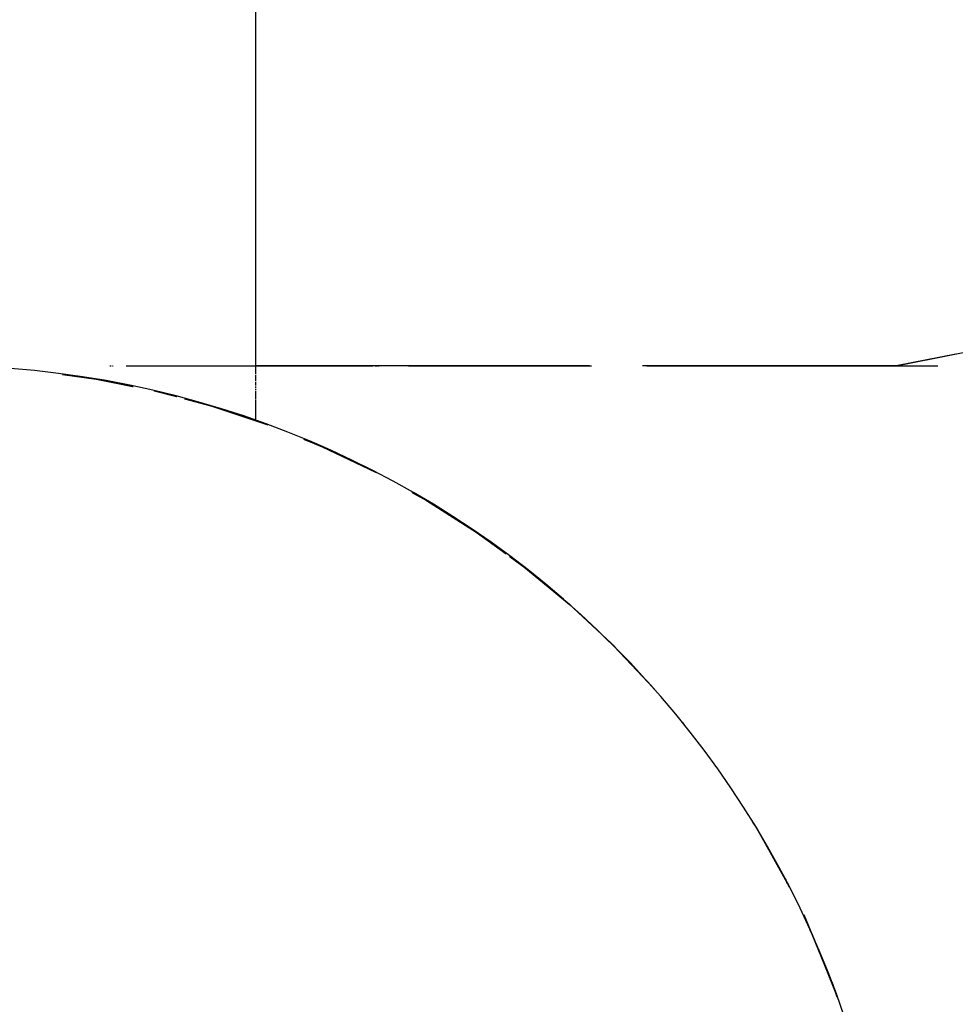
# Model space of a CAD drawing. Extents: x 24 to 970, y -480 to 283.
# Drawn here: x 211 to 214, y -48 to -44 of the extents above; entities that cross this region are included whole.
import ezdxf

# ---------------------------------------------------------------- set-up
doc = ezdxf.new("R2010")
doc.units = 0
doc.layers.get('0').update_dxf_attribs({"linetype": 'CONTINUOUS'})

msp = doc.modelspace()

# ---------------------------------------------------------------- linework, layer by layer
at = {"color": 2}
for p, q in [((212, -45.507408), (212, -43.748013)), ((214.188947, -45.463561), (214.614963, -45.379403)), ((214.005555, -45.5), (214.188947, -45.463561)), ((214.192035, -45.463635), (214.005555, -45.5)), ((211.542549, -45.5), (211.546118, -45.5)), ((211.551091, -45.5), (211.552487, -45.5)), ((211.592999, -45.5), (211.926243, -45.5)), ((211.927971, -45.5), (211.93244, -45.5)), ((211.93418, -45.5), (211.938662, -45.5)), ((211.940407, -45.5), (211.944901, -45.5)), ((211.946651, -45.5), (211.951157, -45.5)), ((211.952912, -45.5), (211.957467, -45.5)), ((211.95919, -45.5), (212.366551, -45.5)), ((213.04518, -45.5), (212, -45.5)), ((212.37383, -45.5), (212.379081, -45.5)), ((212.381125, -45.5), (212.386429, -45.5)), ((212.477497, -45.5), (213.050806, -45.5)), ((214.005555, -45.5), (213.210257, -45.5)), ((213.224313, -45.5), (214.13558, -45.5)), ((211.39375, -45.527334), (211.499592, -45.541868)), ((211.393965, -45.527376), (211.500168, -45.54198)), ((211.394106, -45.527403), (211.500776, -45.542091)), ((211.394171, -45.527416), (211.501416, -45.542203)), ((212, -45.521685), (212, -45.508554)), ((212, -45.525483), (212, -45.522002)), ((212, -45.538905), (212, -45.52914)), ((211.499047, -45.541757), (211.499592, -45.541868)), ((211.499592, -45.541868), (211.615492, -45.565122)), ((211.499592, -45.541868), (211.500168, -45.54198)), ((211.500168, -45.54198), (211.614476, -45.564945)), ((211.500168, -45.54198), (211.500776, -45.542091)), ((211.500776, -45.542091), (211.613718, -45.564813)), ((211.500776, -45.542091), (211.501416, -45.542203)), ((211.501416, -45.542203), (211.613211, -45.564725)), ((211.501416, -45.542203), (211.501509, -45.542218)), ((212, -45.547502), (212, -45.540247)), ((212, -45.558429), (212, -45.550212)), ((212, -45.562482), (212, -45.558429)), ((212, -45.570053), (212, -45.565619)), ((211.680424, -45.57815), (211.7517, -45.597076)), ((211.681232, -45.578357), (211.75163, -45.597076)), ((211.682071, -45.578565), (211.751592, -45.597076)), ((211.682941, -45.578773), (211.751586, -45.597076)), ((212, -45.57704), (212, -45.573362)), ((212, -45.583651), (212, -45.579623)), ((212, -45.588839), (212, -45.583921)), ((212, -45.591904), (212, -45.588839)), ((212, -45.598417), (212, -45.593672)), ((212, -45.602145), (212, -45.598417)), ((211.776244, -45.603593), (211.858683, -45.625482)), ((211.776627, -45.603722), (211.859712, -45.625814)), ((211.776895, -45.603813), (211.860772, -45.626146)), ((211.777047, -45.603864), (211.861863, -45.626479)), ((211.857686, -45.625151), (211.858683, -45.625482)), ((211.858683, -45.625482), (212.033701, -45.683665)), ((211.858683, -45.625482), (211.859712, -45.625814)), ((211.859712, -45.625814), (212.034938, -45.684149)), ((211.859712, -45.625814), (211.860772, -45.626146)), ((211.860772, -45.626146), (212.036206, -45.684634)), ((211.860772, -45.626146), (211.861863, -45.626479)), ((211.861863, -45.626479), (212.037506, -45.685119)), ((211.861863, -45.626479), (211.861963, -45.626509)), ((212, -45.60618), (212, -45.603067)), ((212, -45.612066), (212, -45.608516)), ((212, -45.61726), (212, -45.613396)), ((212, -45.62031), (212, -45.61726)), ((212, -45.625286), (212, -45.621462)), ((212, -45.62872), (212, -45.626097)), ((212, -45.636146), (212, -45.62872)), ((212, -45.639166), (212, -45.63688)), ((212, -45.643303), (212, -45.639871)), ((212, -45.645865), (212, -45.643885)), ((212, -45.654312), (212, -45.64594)), ((212, -45.660894), (212, -45.654348)), ((212, -45.667793), (212, -45.660915)), ((212, -45.671637), (212, -45.669189)), ((212.148466, -45.729831), (212.204812, -45.752496)), ((212.149505, -45.730302), (212.206241, -45.753159)), ((212.150311, -45.730668), (212.207702, -45.753823)), ((212.150874, -45.730924), (212.209194, -45.754488)), ((212.203413, -45.751835), (212.204812, -45.752496)), ((212.204812, -45.752496), (212.371364, -45.831723)), ((212.204812, -45.752496), (212.206241, -45.753159)), ((212.206241, -45.753159), (212.372969, -45.83259)), ((212.206241, -45.753159), (212.207702, -45.753823)), ((212.207702, -45.753823), (212.374604, -45.833457)), ((212.207702, -45.753823), (212.209194, -45.754488)), ((212.209194, -45.754488), (212.376271, -45.834327)), ((212.209194, -45.754488), (212.209337, -45.754551)), ((212.488559, -45.896575), (212.53274, -45.921024)), ((212.48982, -45.897353), (212.5345, -45.922117)), ((212.490826, -45.897975), (212.53629, -45.923213)), ((212.491564, -45.89843), (212.53811, -45.92431)), ((212.531011, -45.919932), (212.53274, -45.921024)), ((212.53274, -45.921024), (212.688324, -46.02007)), ((212.53274, -45.921024), (212.5345, -45.922117)), ((212.5345, -45.922117), (212.690216, -46.021413)), ((212.5345, -45.922117), (212.53629, -45.923213)), ((212.53629, -45.923213), (212.692138, -46.022758)), ((212.53629, -45.923213), (212.53811, -45.92431)), ((212.53811, -45.92431), (212.694091, -46.024105)), ((212.53811, -45.92431), (212.538429, -45.924501)), ((212.656531, -46), (212.692149, -46.022765)), ((212.656651, -46), (212.690236, -46.021427)), ((212.656804, -46), (212.688353, -46.02009)), ((212.656991, -46), (212.6865, -46.018756)), ((212.686463, -46.01873), (212.688324, -46.02007)), ((212.688353, -46.02009), (212.6865, -46.018756)), ((212.688324, -46.02007), (212.784031, -46.089628)), ((212.688324, -46.02007), (212.690216, -46.021413)), ((212.690216, -46.021413), (212.783911, -46.089628)), ((212.690216, -46.021413), (212.692138, -46.022758)), ((212.692138, -46.022758), (212.783824, -46.089628)), ((212.692138, -46.022758), (212.694091, -46.024105)), ((212.694091, -46.024105), (212.783771, -46.089628)), ((212.694091, -46.024105), (212.694401, -46.024318)), ((212.794205, -46.096897), (212.835588, -46.126926)), ((212.796349, -46.098818), (212.843608, -46.133346)), ((212.835549, -46.126894), (212.837519, -46.128502)), ((212.837549, -46.128527), (212.835588, -46.126926)), ((212.837519, -46.128502), (212.979776, -46.24589)), ((212.837549, -46.128527), (212.977764, -46.244033)), ((212.839519, -46.130114), (212.981857, -46.247788)), ((212.839519, -46.130114), (212.841548, -46.131729)), ((212.83954, -46.130131), (212.979807, -46.245919)), ((212.841548, -46.131729), (212.983968, -46.24969)), ((212.841548, -46.131729), (212.843608, -46.133346)), ((212.84156, -46.131738), (212.981879, -46.247808)), ((212.843608, -46.133346), (212.986108, -46.251595)), ((212.843608, -46.133346), (212.843908, -46.13358)), ((212.979776, -46.24589), (212.977964, -46.244197)), ((212.979776, -46.245889), (213.11249, -46.369639)), ((213.090998, -46.349781), (213.114587, -46.371825)), ((213.091049, -46.349834), (213.114555, -46.371792)), ((213.092516, -46.351366), (213.11669, -46.373992)), ((213.09374, -46.352643), (213.118853, -46.376197)), ((213.094705, -46.35365), (213.121046, -46.378405)), ((213.110371, -46.367402), (213.112449, -46.369595)), ((213.112449, -46.369595), (213.2392, -46.503238)), ((213.112449, -46.369595), (213.114555, -46.371792)), ((213.114555, -46.371792), (213.24133, -46.50575)), ((213.114555, -46.371792), (213.11669, -46.373992)), ((213.11669, -46.373992), (213.243489, -46.508265)), ((213.11669, -46.373992), (213.118853, -46.376197)), ((213.118853, -46.376197), (213.245675, -46.510785)), ((213.118853, -46.376197), (213.121046, -46.378405)), ((213.121046, -46.378405), (213.24789, -46.51331)), ((213.121046, -46.378405), (213.121321, -46.378681)), ((213.237097, -46.50073), (213.2392, -46.503238)), ((213.335064, -46.618306), (213.341331, -46.625854)), ((213.335156, -46.618306), (213.340973, -46.625296)), ((213.335284, -46.618306), (213.340508, -46.624568)), ((213.335446, -46.618306), (213.339938, -46.623679)), ((213.335642, -46.618306), (213.339268, -46.622631)), ((213.555808, -46.930788), (213.559676, -46.936829)), ((213.559324, -46.935178), (213.567082, -46.947156)), ((213.564228, -46.943941), (213.575291, -46.961222)), ((213.565094, -46.943652), (213.567082, -46.947156)), ((213.567082, -46.947156), (213.657535, -47.107607)), ((213.567082, -46.947156), (213.569096, -46.950665)), ((213.569096, -46.950665), (213.659443, -47.111457)), ((213.571135, -46.954179), (213.661376, -47.115312)), ((213.571135, -46.954179), (213.5732, -46.957698)), ((213.5732, -46.957698), (213.663334, -47.119172)), ((213.5732, -46.957698), (213.575291, -46.961222)), ((213.575291, -46.961222), (213.665316, -47.123038)), ((213.575291, -46.961222), (213.575501, -46.961574)), ((213.655652, -47.103763), (213.657535, -47.107607)), ((213.657535, -47.107607), (213.668815, -47.130839)), ((213.657535, -47.107607), (213.659443, -47.111457)), ((213.657573, -47.107684), (213.669129, -47.131401)), ((213.659443, -47.111457), (213.66884, -47.130884)), ((213.659443, -47.111457), (213.661376, -47.115312)), ((213.659473, -47.111515), (213.669074, -47.131302)), ((213.661396, -47.115352), (213.659473, -47.111515)), ((213.661376, -47.115312), (213.669125, -47.131393)), ((213.661376, -47.115312), (213.663334, -47.119172)), ((213.661396, -47.115352), (213.669295, -47.131697)), ((213.663345, -47.119194), (213.661396, -47.115352)), ((213.663334, -47.119172), (213.669653, -47.132336)), ((213.663334, -47.119172), (213.665316, -47.123038)), ((213.663345, -47.119194), (213.669772, -47.132549)), ((213.665318, -47.123041), (213.663345, -47.119194)), ((213.665316, -47.123038), (213.670407, -47.133684)), ((213.665316, -47.123038), (213.665547, -47.123486)), ((213.665318, -47.123041), (213.670485, -47.133824)), ((213.715873, -47.219593), (213.8081, -47.443625)), ((213.719479, -47.228537), (213.806568, -47.439216)), ((213.735139, -47.268762), (213.736738, -47.272093)), ((213.735316, -47.268762), (213.736402, -47.271017)), ((213.735529, -47.268762), (213.736008, -47.269752)), ((213.737012, -47.272973), (213.745199, -47.290094)), ((213.737668, -47.273644), (213.741544, -47.281687)), ((213.738645, -47.276066), (213.743359, -47.285888)), ((213.739752, -47.277491), (213.809694, -47.448151)), ((213.739752, -47.277491), (213.741544, -47.281687)), ((213.739779, -47.277555), (213.808132, -47.443715)), ((213.741544, -47.281687), (213.811311, -47.452683)), ((213.741544, -47.281687), (213.743359, -47.285888)), ((213.741562, -47.28173), (213.809719, -47.44822)), ((213.743359, -47.285888), (213.81295, -47.457221)), ((213.743359, -47.285888), (213.745199, -47.290094)), ((213.74337, -47.285911), (213.811328, -47.45273)), ((213.745199, -47.290094), (213.814612, -47.461765)), ((213.745199, -47.290094), (213.745451, -47.290666)), ((213.7452, -47.290097), (213.812959, -47.457246)), ((213.804981, -47.43459), (213.806529, -47.439104)), ((213.806529, -47.439104), (213.818813, -47.474879)), ((213.806529, -47.439104), (213.8081, -47.443625)), ((213.8081, -47.443625), (213.81856, -47.474252)), ((213.8081, -47.443625), (213.809694, -47.448151)), ((213.809694, -47.448151), (213.818559, -47.47425)), ((213.809694, -47.448151), (213.811311, -47.452683)), ((213.811311, -47.452683), (213.818789, -47.47482)), ((213.811311, -47.452683), (213.81295, -47.457221)), ((213.81295, -47.457221), (213.819232, -47.475918)), ((213.81295, -47.457221), (213.814612, -47.461765)), ((213.814612, -47.461765), (213.81987, -47.4775)), ((213.814612, -47.461765), (213.814844, -47.462396))]:
    msp.add_line(p, q, dxfattribs=at)
msp.add_arc((211, -48.5), 3, 0, 90, dxfattribs=at)

doc.saveas('drawing.dxf')
